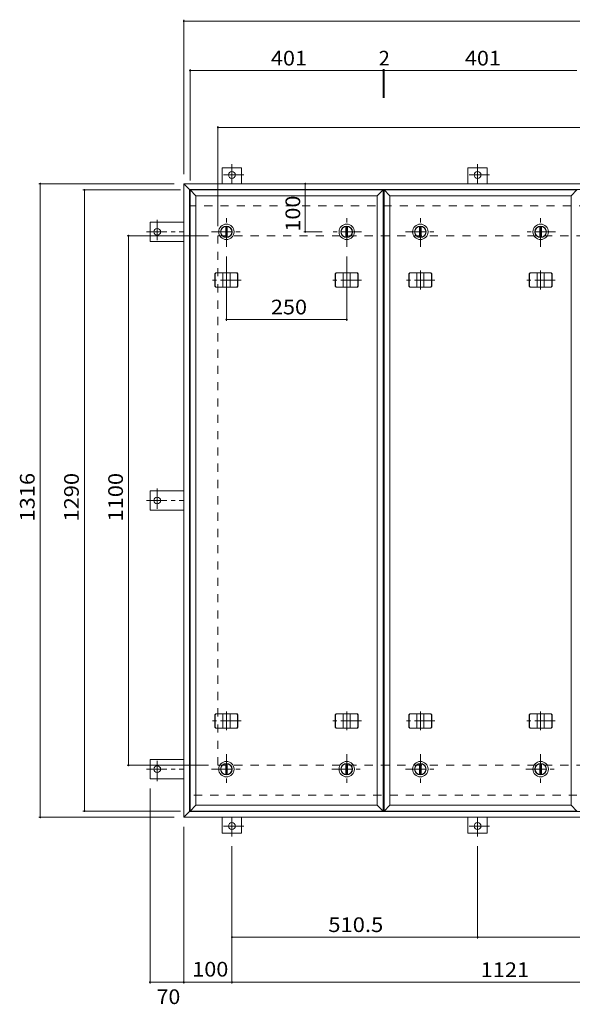
# Model space of a CAD drawing. Units: millimetres. Extents: x -3308 to 3857, y -2754 to 2610.
# Drawn here: x -3308 to -2159, y 34 to 2079 of the extents above; entities that cross this region are included whole.
import ezdxf

# ---------------------------------------------------------------- set-up
doc = ezdxf.new("R2010")
doc.units = ezdxf.units.MM
doc.header["$LTSCALE"] = 10
doc.linetypes.add('JWW_CENTER1', pattern=[6.773333, 4.233333, -0.846667, 0.846667, -0.846667])
doc.linetypes.add('JWW_DASHED2', pattern=[3.386667, 1.693333, -1.693333])
for name, color, linetype in [('0-C', 7, 'Continuous'), ('0-E', 7, 'Continuous'), ('0-F', 7, 'Continuous'), ('建具', 7, 'Continuous'), ('躯体', 7, 'Continuous')]:
    doc.layers.add(name, color=color, linetype=linetype)
doc.styles.add('ＭＳ ゴシック', font='txt', dxfattribs={"height": 1})

msp = doc.modelspace()

# ---------------------------------------------------------------- linework, layer by layer
at = {"layer": '0-C', "color": 2, "linetype": 'JWW_CENTER1', "lineweight": 9}
for p, q in [((-2878.3, 1607.5), (-2878.3, 1669.5)), ((-2628.3, 1607.5), (-2628.3, 1669.5)), ((-2475.3, 1607.5), (-2475.3, 1669.5)), ((-2225.3, 1607.5), (-2225.3, 1669.5)), ((-2909.3, 1638.5), (-2847.3, 1638.5)), ((-2597.3, 1638.5), (-2659.3, 1638.5)), ((-2506.3, 1638.5), (-2444.3, 1638.5)), ((-2194.3, 1638.5), (-2256.3, 1638.5)), ((-2878.3, 553.5), (-2878.3, 491.5)), ((-2628.3, 553.5), (-2628.3, 491.5)), ((-2475.3, 553.5), (-2475.3, 491.5)), ((-2225.3, 553.5), (-2225.3, 491.5)), ((-2909.3, 522.5), (-2847.3, 522.5)), ((-2659.3, 522.5), (-2597.3, 522.5)), ((-2506.3, 522.5), (-2444.3, 522.5)), ((-2256.3, 522.5), (-2194.3, 522.5))]:
    msp.add_line(p, q, dxfattribs=at)
at = {"layer": '0-C', "color": 2, "linetype": 'Continuous', "lineweight": 9}
for p, q in [((-2879.8, 1649.9), (-2879.8, 1627.1)), ((-2876.8, 1649.9), (-2876.8, 1627.1)), ((-2629.8, 1649.9), (-2629.8, 1627.1)), ((-2626.8, 1649.9), (-2626.8, 1627.1)), ((-2476.8, 1649.9), (-2476.8, 1627.1)), ((-2473.8, 1649.9), (-2473.8, 1627.1)), ((-2226.8, 1649.9), (-2226.8, 1627.1)), ((-2223.8, 1649.9), (-2223.8, 1627.1)), ((-2879.8, 511.1), (-2879.8, 533.9)), ((-2876.8, 511.1), (-2876.8, 533.9)), ((-2629.8, 511.1), (-2629.8, 533.9)), ((-2626.8, 511.1), (-2626.8, 533.9)), ((-2476.8, 511.1), (-2476.8, 533.9)), ((-2473.8, 511.1), (-2473.8, 533.9)), ((-2226.8, 511.1), (-2226.8, 533.9)), ((-2223.8, 511.1), (-2223.8, 533.9))]:
    msp.add_line(p, q, dxfattribs=at)
for centre, radius in [((-2878.3, 1638.5), 16), ((-2878.3, 1638.5), 12), ((-2878.3, 1638.5), 11.5), ((-2628.3, 1638.5), 16), ((-2628.3, 1638.5), 12), ((-2628.3, 1638.5), 11.5), ((-2475.3, 1638.5), 16), ((-2475.3, 1638.5), 12), ((-2475.3, 1638.5), 11.5), ((-2225.3, 1638.5), 16), ((-2225.3, 1638.5), 12), ((-2225.3, 1638.5), 11.5), ((-2878.3, 522.5), 16), ((-2878.3, 522.5), 12), ((-2878.3, 522.5), 11.5), ((-2628.3, 522.5), 16), ((-2628.3, 522.5), 12), ((-2628.3, 522.5), 11.5), ((-2475.3, 522.5), 16), ((-2475.3, 522.5), 12), ((-2475.3, 522.5), 11.5), ((-2225.3, 522.5), 16), ((-2225.3, 522.5), 12), ((-2225.3, 522.5), 11.5)]:
    msp.add_circle(centre, radius, dxfattribs=at)
at = {"layer": '0-E', "color": 3, "linetype": 'Continuous', "lineweight": 9}
for p, q in [((-2846.8, 1771.7), (-2886.8, 1771.7)), ((-2886.8, 1738.5), (-2886.8, 1771.7)), ((-2846.8, 1738.5), (-2846.8, 1771.7)), ((-2376.3, 1738.5), (-2376.3, 1771.7)), ((-2336.3, 1771.7), (-2376.3, 1771.7)), ((-2336.3, 1738.5), (-2336.3, 1771.7)), ((-3037, 1658.5), (-3037, 1618.5)), ((-2966.8, 1658.5), (-3037, 1658.5)), ((-2966.8, 1618.5), (-3037, 1618.5)), ((-3037, 1100.5), (-3037, 1060.5)), ((-2966.8, 1100.5), (-3037, 1100.5)), ((-2966.8, 1060.5), (-3037, 1060.5)), ((-2966.8, 542.5), (-3037, 542.5)), ((-3037, 502.5), (-3037, 542.5)), ((-2966.8, 502.5), (-3037, 502.5)), ((-2886.8, 422.5), (-2886.8, 389.3)), ((-2846.8, 422.5), (-2846.8, 389.3)), ((-2376.3, 422.5), (-2376.3, 389.3)), ((-2336.3, 422.5), (-2336.3, 389.3)), ((-2846.8, 389.3), (-2886.8, 389.3)), ((-2336.3, 389.3), (-2376.3, 389.3))]:
    msp.add_line(p, q, dxfattribs=at)
at = {"layer": '0-E', "color": 3, "linetype": 'JWW_CENTER1', "lineweight": 9}
for p, q in [((-2866.8, 1778.9), (-2866.8, 1738.7)), ((-2356.3, 1778.9), (-2356.3, 1738.7)), ((-2842, 1756.7), (-2890.9, 1756.7)), ((-2331.5, 1756.7), (-2380.4, 1756.7)), ((-3022, 1663.4), (-3022, 1614.5)), ((-3044.2, 1638.5), (-2966.8, 1638.5)), ((-3022, 1105.4), (-3022, 1056.5)), ((-3044.2, 1080.5), (-2966.8, 1080.5)), ((-3022, 497.7), (-3022, 546.6)), ((-3044.2, 522.5), (-2966.8, 522.5)), ((-2866.8, 382.2), (-2866.8, 422.3)), ((-2356.3, 382.2), (-2356.3, 422.3)), ((-2842, 404.3), (-2890.9, 404.3)), ((-2331.5, 404.3), (-2380.4, 404.3))]:
    msp.add_line(p, q, dxfattribs=at)
at = {"layer": '0-E', "color": 3, "linetype": 'Continuous', "lineweight": 9}
for centre in [(-2866.8, 1756.7), (-2356.3, 1756.7), (-3022, 1638.5), (-3022, 1080.5), (-3022, 522.5), (-2866.8, 404.3), (-2356.3, 404.3)]:
    msp.add_circle(centre, 7, dxfattribs=at)
at = {"layer": '0-F', "color": 7, "linetype": 'Continuous', "lineweight": 9}
for p, q in [((-2966.8, 2079.2), (-2966.8, 1758.5)), ((-2966.8, 2076.2), (-524.8, 2076.2)), ((-2953.8, 1976.4), (-2953.8, 1745.5)), ((-2953.8, 1973.4), (-2552.8, 1973.4)), ((-2552.8, 1976.4), (-2552.8, 1916.8)), ((-2552.8, 1973.4), (-2550.8, 1973.4)), ((-2550.8, 1976.4), (-2550.8, 1916.8)), ((-2550.8, 1973.4), (-2149.8, 1973.4)), ((-2895.8, 1858.2), (-2895.8, 1650.5)), ((-2895.8, 1855.2), (-595.8, 1855.2)), ((-3268.2, 1738.5), (-2986.8, 1738.5)), ((-3265.2, 1738.5), (-3265.2, 422.5)), ((-2714.4, 1738.5), (-2714.4, 1638.5)), ((-3176.3, 1725.5), (-2973.8, 1725.5)), ((-3173.3, 435.5), (-3173.3, 1725.5)), ((-2717.4, 1638.5), (-2679.3, 1638.5)), ((-3084.6, 1630.5), (-2915.8, 1630.5)), ((-3081.6, 530.5), (-3081.6, 1630.5)), ((-2878.3, 1453.4), (-2878.3, 1587.5)), ((-2628.3, 1453.4), (-2628.3, 1587.5)), ((-2878.3, 1456.4), (-2628.3, 1456.4)), ((-3084.6, 530.5), (-2915.8, 530.5)), ((-3037, 76.9), (-3037, 482.5)), ((-3176.3, 435.5), (-2973.8, 435.5)), ((-3268.2, 422.5), (-2986.8, 422.5)), ((-2966.8, 76.9), (-2966.8, 402.5)), ((-2866.8, 76.9), (-2866.8, 362.2)), ((-2356.3, 170.4), (-2356.3, 362.2)), ((-2866.8, 173.4), (-2356.3, 173.4)), ((-2356.3, 173.4), (-1845.8, 173.4)), ((-3037, 79.9), (-2966.8, 79.9)), ((-2966.8, 79.9), (-2866.8, 79.9)), ((-2866.8, 79.9), (-1745.8, 79.9))]:
    msp.add_line(p, q, dxfattribs=at)
at = {"layer": '0-F', "color": 7, "linetype": 'Continuous', "lineweight": 9, "const_width": 2}
for points in [[(-2965.8, 2076.2, 0.414214), (-2966.8, 2077.2, 0.414214), (-2967.8, 2076.2, 0.414214), (-2966.8, 2075.2, 0.414214)], [(-2952.8, 1973.4, 0.414214), (-2953.8, 1974.4, 0.414214), (-2954.8, 1973.4, 0.414214), (-2953.8, 1972.4, 0.414214)], [(-2551.8, 1973.4, 0.414214), (-2552.8, 1974.4, 0.414214), (-2553.8, 1973.4, 0.414214), (-2552.8, 1972.4, 0.414214)], [(-2549.8, 1973.4, 0.414214), (-2550.8, 1974.4, 0.414214), (-2551.8, 1973.4, 0.414214), (-2550.8, 1972.4, 0.414214)], [(-2894.8, 1855.2, 0.414214), (-2895.8, 1856.2, 0.414214), (-2896.8, 1855.2, 0.414214), (-2895.8, 1854.2, 0.414214)], [(-3264.2, 1738.5, 0.414214), (-3265.2, 1739.5, 0.414214), (-3266.2, 1738.5, 0.414214), (-3265.2, 1737.5, 0.414214)], [(-2713.4, 1738.5, 0.414214), (-2714.4, 1739.5, 0.414214), (-2715.4, 1738.5, 0.414214), (-2714.4, 1737.5, 0.414214)], [(-3172.3, 1725.5, 0.414214), (-3173.3, 1726.5, 0.414214), (-3174.3, 1725.5, 0.414214), (-3173.3, 1724.5, 0.414214)], [(-2713.4, 1638.5, 0.414214), (-2714.4, 1639.5, 0.414214), (-2715.4, 1638.5, 0.414214), (-2714.4, 1637.5, 0.414214)], [(-3080.6, 1630.5, 0.414214), (-3081.6, 1631.5, 0.414214), (-3082.6, 1630.5, 0.414214), (-3081.6, 1629.5, 0.414214)], [(-2877.3, 1456.4, 0.414214), (-2878.3, 1457.4, 0.414214), (-2879.3, 1456.4, 0.414214), (-2878.3, 1455.4, 0.414214)], [(-2627.3, 1456.4, 0.414214), (-2628.3, 1457.4, 0.414214), (-2629.3, 1456.4, 0.414214), (-2628.3, 1455.4, 0.414214)], [(-3080.6, 530.5, 0.414214), (-3081.6, 531.5, 0.414214), (-3082.6, 530.5, 0.414214), (-3081.6, 529.5, 0.414214)], [(-3172.3, 435.5, 0.414214), (-3173.3, 436.5, 0.414214), (-3174.3, 435.5, 0.414214), (-3173.3, 434.5, 0.414214)], [(-3264.2, 422.5, 0.414214), (-3265.2, 423.5, 0.414214), (-3266.2, 422.5, 0.414214), (-3265.2, 421.5, 0.414214)], [(-2865.8, 173.4, 0.414214), (-2866.8, 174.4, 0.414214), (-2867.8, 173.4, 0.414214), (-2866.8, 172.4, 0.414214)], [(-2355.3, 173.4, 0.414214), (-2356.3, 174.4, 0.414214), (-2357.3, 173.4, 0.414214), (-2356.3, 172.4, 0.414214)], [(-3036, 79.9, 0.414214), (-3037, 80.9, 0.414214), (-3038, 79.9, 0.414214), (-3037, 78.9, 0.414214)], [(-2965.8, 79.9, 0.414214), (-2966.8, 80.9, 0.414214), (-2967.8, 79.9, 0.414214), (-2966.8, 78.9, 0.414214)], [(-2865.8, 79.9, 0.414214), (-2866.8, 80.9, 0.414214), (-2867.8, 79.9, 0.414214), (-2866.8, 78.9, 0.414214)]]:
    msp.add_lwpolyline(points, format="xyb", close=True, dxfattribs=at)
at = {"layer": '建具', "color": 2, "linetype": 'Continuous', "lineweight": 9}
for p, q in [((-2966.8, 1738.5), (-2954.8, 1726.5)), ((-2966.8, 422.5), (-2966.8, 1738.5)), ((-524.8, 1738.5), (-2966.8, 1738.5)), ((-2954.8, 434.5), (-2954.8, 1726.5)), ((-536.8, 1726.5), (-2954.8, 1726.5)), ((-2966.8, 422.5), (-2954.8, 434.5)), ((-536.8, 434.5), (-2954.8, 434.5)), ((-524.8, 422.5), (-2966.8, 422.5))]:
    msp.add_line(p, q, dxfattribs=at)
at = {"layer": '建具', "color": 4, "linetype": 'Continuous', "lineweight": 9}
for p, q in [((-2941.8, 1713.5), (-2953.8, 1725.5)), ((-2953.8, 435.5), (-2953.8, 1725.5)), ((-2953.8, 1725.5), (-2552.8, 1725.5)), ((-2564.8, 1713.5), (-2552.8, 1725.5)), ((-2552.8, 1725.5), (-2552.8, 435.5)), ((-2538.8, 1713.5), (-2550.8, 1725.5)), ((-2550.8, 435.5), (-2550.8, 1725.5)), ((-2550.8, 1725.5), (-2149.8, 1725.5)), ((-2161.8, 1713.5), (-2149.8, 1725.5)), ((-2941.8, 447.5), (-2941.8, 1713.5)), ((-2941.8, 1713.5), (-2564.8, 1713.5)), ((-2564.8, 1713.5), (-2564.8, 447.5)), ((-2538.8, 447.5), (-2538.8, 1713.5)), ((-2538.8, 1713.5), (-2161.8, 1713.5)), ((-2161.8, 1713.5), (-2161.8, 447.5)), ((-2902.1, 1551.5), (-2900.4, 1553.5)), ((-2902.1, 1525.5), (-2902.1, 1551.5)), ((-2901.7, 1551.5), (-2902.1, 1551.5)), ((-2901.7, 1551.5), (-2900, 1553.5)), ((-2901.7, 1525.5), (-2901.7, 1551.5)), ((-2856.2, 1553.5), (-2900.4, 1553.5)), ((-2885.8, 1523.5), (-2885.8, 1553.5)), ((-2870.8, 1523.5), (-2870.8, 1553.5)), ((-2854.9, 1551.5), (-2856.6, 1553.5)), ((-2854.5, 1551.5), (-2856.2, 1553.5)), ((-2854.9, 1525.5), (-2854.9, 1551.5)), ((-2854.9, 1551.5), (-2854.5, 1551.5)), ((-2854.5, 1525.5), (-2854.5, 1551.5)), ((-2652.1, 1551.5), (-2650.4, 1553.5)), ((-2652.1, 1525.5), (-2652.1, 1551.5)), ((-2651.7, 1551.5), (-2652.1, 1551.5)), ((-2651.7, 1551.5), (-2650, 1553.5)), ((-2651.7, 1525.5), (-2651.7, 1551.5)), ((-2606.2, 1553.5), (-2650.4, 1553.5)), ((-2635.8, 1523.5), (-2635.8, 1553.5)), ((-2620.8, 1523.5), (-2620.8, 1553.5)), ((-2604.9, 1551.5), (-2606.6, 1553.5)), ((-2604.5, 1551.5), (-2606.2, 1553.5)), ((-2604.9, 1525.5), (-2604.9, 1551.5)), ((-2604.9, 1551.5), (-2604.5, 1551.5)), ((-2604.5, 1525.5), (-2604.5, 1551.5)), ((-2499.1, 1551.5), (-2497.4, 1553.5)), ((-2499.1, 1525.5), (-2499.1, 1551.5)), ((-2498.7, 1551.5), (-2499.1, 1551.5)), ((-2498.7, 1551.5), (-2497, 1553.5)), ((-2498.7, 1525.5), (-2498.7, 1551.5)), ((-2453.2, 1553.5), (-2497.4, 1553.5)), ((-2482.8, 1523.5), (-2482.8, 1553.5)), ((-2467.8, 1523.5), (-2467.8, 1553.5)), ((-2451.9, 1551.5), (-2453.6, 1553.5)), ((-2451.5, 1551.5), (-2453.2, 1553.5)), ((-2451.9, 1525.5), (-2451.9, 1551.5)), ((-2451.9, 1551.5), (-2451.5, 1551.5)), ((-2451.5, 1525.5), (-2451.5, 1551.5)), ((-2249.1, 1551.5), (-2247.4, 1553.5)), ((-2249.1, 1525.5), (-2249.1, 1551.5)), ((-2248.7, 1551.5), (-2249.1, 1551.5)), ((-2248.7, 1551.5), (-2247, 1553.5)), ((-2248.7, 1525.5), (-2248.7, 1551.5)), ((-2203.2, 1553.5), (-2247.4, 1553.5)), ((-2232.8, 1523.5), (-2232.8, 1553.5)), ((-2217.8, 1523.5), (-2217.8, 1553.5)), ((-2201.9, 1551.5), (-2203.6, 1553.5)), ((-2201.5, 1551.5), (-2203.2, 1553.5)), ((-2201.9, 1525.5), (-2201.9, 1551.5)), ((-2201.9, 1551.5), (-2201.5, 1551.5)), ((-2201.5, 1525.5), (-2201.5, 1551.5)), ((-2902.1, 1525.5), (-2900.4, 1523.5)), ((-2901.7, 1525.5), (-2902.1, 1525.5)), ((-2901.7, 1525.5), (-2900, 1523.5)), ((-2900.4, 1523.5), (-2856.2, 1523.5)), ((-2854.9, 1525.5), (-2856.6, 1523.5)), ((-2854.5, 1525.5), (-2856.2, 1523.5)), ((-2854.9, 1525.5), (-2854.5, 1525.5)), ((-2652.1, 1525.5), (-2650.4, 1523.5)), ((-2651.7, 1525.5), (-2652.1, 1525.5)), ((-2651.7, 1525.5), (-2650, 1523.5)), ((-2650.4, 1523.5), (-2606.2, 1523.5)), ((-2604.9, 1525.5), (-2606.6, 1523.5)), ((-2604.5, 1525.5), (-2606.2, 1523.5)), ((-2604.9, 1525.5), (-2604.5, 1525.5)), ((-2499.1, 1525.5), (-2497.4, 1523.5)), ((-2498.7, 1525.5), (-2499.1, 1525.5)), ((-2498.7, 1525.5), (-2497, 1523.5)), ((-2497.4, 1523.5), (-2453.2, 1523.5)), ((-2451.9, 1525.5), (-2453.6, 1523.5)), ((-2451.5, 1525.5), (-2453.2, 1523.5)), ((-2451.9, 1525.5), (-2451.5, 1525.5)), ((-2249.1, 1525.5), (-2247.4, 1523.5)), ((-2248.7, 1525.5), (-2249.1, 1525.5)), ((-2248.7, 1525.5), (-2247, 1523.5)), ((-2247.4, 1523.5), (-2203.2, 1523.5)), ((-2201.9, 1525.5), (-2203.6, 1523.5)), ((-2201.5, 1525.5), (-2203.2, 1523.5)), ((-2201.9, 1525.5), (-2201.5, 1525.5)), ((-2902.1, 635.5), (-2900.4, 637.5)), ((-2902.1, 609.5), (-2902.1, 635.5)), ((-2901.7, 635.5), (-2902.1, 635.5)), ((-2901.7, 635.5), (-2900, 637.5)), ((-2901.7, 609.5), (-2901.7, 635.5)), ((-2856.2, 637.5), (-2900.4, 637.5)), ((-2885.8, 607.5), (-2885.8, 637.5)), ((-2870.8, 607.5), (-2870.8, 637.5)), ((-2854.9, 635.5), (-2856.6, 637.5)), ((-2854.5, 635.5), (-2856.2, 637.5)), ((-2854.9, 609.5), (-2854.9, 635.5)), ((-2854.9, 635.5), (-2854.5, 635.5)), ((-2854.5, 609.5), (-2854.5, 635.5)), ((-2652.1, 635.5), (-2650.4, 637.5)), ((-2652.1, 609.5), (-2652.1, 635.5)), ((-2651.7, 635.5), (-2652.1, 635.5)), ((-2651.7, 635.5), (-2650, 637.5)), ((-2651.7, 609.5), (-2651.7, 635.5)), ((-2606.2, 637.5), (-2650.4, 637.5)), ((-2635.8, 607.5), (-2635.8, 637.5)), ((-2620.8, 607.5), (-2620.8, 637.5)), ((-2604.9, 635.5), (-2606.6, 637.5)), ((-2604.5, 635.5), (-2606.2, 637.5)), ((-2604.9, 609.5), (-2604.9, 635.5)), ((-2604.9, 635.5), (-2604.5, 635.5)), ((-2604.5, 609.5), (-2604.5, 635.5)), ((-2499.1, 635.5), (-2497.4, 637.5)), ((-2499.1, 609.5), (-2499.1, 635.5)), ((-2498.7, 635.5), (-2499.1, 635.5)), ((-2498.7, 635.5), (-2497, 637.5)), ((-2498.7, 609.5), (-2498.7, 635.5)), ((-2453.2, 637.5), (-2497.4, 637.5)), ((-2482.8, 607.5), (-2482.8, 637.5)), ((-2467.8, 607.5), (-2467.8, 637.5)), ((-2451.9, 635.5), (-2453.6, 637.5)), ((-2451.5, 635.5), (-2453.2, 637.5)), ((-2451.9, 609.5), (-2451.9, 635.5)), ((-2451.9, 635.5), (-2451.5, 635.5)), ((-2451.5, 609.5), (-2451.5, 635.5)), ((-2249.1, 635.5), (-2247.4, 637.5)), ((-2249.1, 609.5), (-2249.1, 635.5)), ((-2248.7, 635.5), (-2249.1, 635.5)), ((-2248.7, 635.5), (-2247, 637.5)), ((-2248.7, 609.5), (-2248.7, 635.5)), ((-2203.2, 637.5), (-2247.4, 637.5)), ((-2232.8, 607.5), (-2232.8, 637.5)), ((-2217.8, 607.5), (-2217.8, 637.5)), ((-2201.9, 635.5), (-2203.6, 637.5)), ((-2201.5, 635.5), (-2203.2, 637.5)), ((-2201.9, 609.5), (-2201.9, 635.5)), ((-2201.9, 635.5), (-2201.5, 635.5)), ((-2201.5, 609.5), (-2201.5, 635.5)), ((-2902.1, 609.5), (-2900.4, 607.5)), ((-2901.7, 609.5), (-2902.1, 609.5)), ((-2901.7, 609.5), (-2900, 607.5)), ((-2900.4, 607.5), (-2856.2, 607.5)), ((-2854.9, 609.5), (-2856.6, 607.5)), ((-2854.5, 609.5), (-2856.2, 607.5)), ((-2854.9, 609.5), (-2854.5, 609.5)), ((-2652.1, 609.5), (-2650.4, 607.5)), ((-2651.7, 609.5), (-2652.1, 609.5)), ((-2651.7, 609.5), (-2650, 607.5)), ((-2650.4, 607.5), (-2606.2, 607.5)), ((-2604.9, 609.5), (-2606.6, 607.5)), ((-2604.5, 609.5), (-2606.2, 607.5)), ((-2604.9, 609.5), (-2604.5, 609.5)), ((-2499.1, 609.5), (-2497.4, 607.5)), ((-2498.7, 609.5), (-2499.1, 609.5)), ((-2498.7, 609.5), (-2497, 607.5)), ((-2497.4, 607.5), (-2453.2, 607.5)), ((-2451.9, 609.5), (-2453.6, 607.5)), ((-2451.5, 609.5), (-2453.2, 607.5)), ((-2451.9, 609.5), (-2451.5, 609.5)), ((-2249.1, 609.5), (-2247.4, 607.5)), ((-2248.7, 609.5), (-2249.1, 609.5)), ((-2248.7, 609.5), (-2247, 607.5)), ((-2247.4, 607.5), (-2203.2, 607.5)), ((-2201.9, 609.5), (-2203.6, 607.5)), ((-2201.5, 609.5), (-2203.2, 607.5)), ((-2201.9, 609.5), (-2201.5, 609.5)), ((-2953.8, 435.5), (-2941.8, 447.5)), ((-2552.8, 435.5), (-2953.8, 435.5)), ((-2564.8, 447.5), (-2941.8, 447.5)), ((-2564.8, 447.5), (-2552.8, 435.5)), ((-2550.8, 435.5), (-2538.8, 447.5)), ((-2149.8, 435.5), (-2550.8, 435.5)), ((-2161.8, 447.5), (-2538.8, 447.5)), ((-2161.8, 447.5), (-2149.8, 435.5))]:
    msp.add_line(p, q, dxfattribs=at)
at = {"layer": '建具', "color": 4, "linetype": 'JWW_CENTER1', "lineweight": 9}
for p, q in [((-2878.3, 1519.1), (-2878.3, 1558)), ((-2628.3, 1519.1), (-2628.3, 1558)), ((-2475.3, 1519.1), (-2475.3, 1558)), ((-2225.3, 1519.1), (-2225.3, 1558)), ((-2847.9, 1538.5), (-2908.7, 1538.5)), ((-2597.9, 1538.5), (-2658.7, 1538.5)), ((-2444.9, 1538.5), (-2505.7, 1538.5)), ((-2194.9, 1538.5), (-2255.7, 1538.5)), ((-2878.3, 603.1), (-2878.3, 642)), ((-2628.3, 603.1), (-2628.3, 642)), ((-2475.3, 603.1), (-2475.3, 642)), ((-2225.3, 603.1), (-2225.3, 642)), ((-2847.9, 622.5), (-2908.7, 622.5)), ((-2597.9, 622.5), (-2658.7, 622.5)), ((-2444.9, 622.5), (-2505.7, 622.5)), ((-2194.9, 622.5), (-2255.7, 622.5))]:
    msp.add_line(p, q, dxfattribs=at)
at = {"layer": '躯体', "color": 2, "linetype": 'JWW_DASHED2', "lineweight": 9}
for p, q in [((-536.8, 1692.5), (-2954.8, 1692.5)), ((-2895.8, 530.5), (-2895.8, 1630.5)), ((-2895.8, 1630.5), (-595.8, 1630.5)), ((-2895.8, 530.5), (-595.8, 530.5)), ((-2149.8, 468.5), (-2954.8, 468.5))]:
    msp.add_line(p, q, dxfattribs=at)

# ---------------------------------------------------------------- texts
at = {"layer": '0-F', "color": 2, "linetype": 'Continuous', "lineweight": 211, "style": 'ＭＳ ゴシック'}
for s, width, p in [('401', 1.083333, (-2785.8, 1984.1)), ('401', 1.083333, (-2382.8, 1984.1)), ('250', 1.083333, (-2785.8, 1467.1)), ('510.5', 1.1, (-2666.6, 184.1)), ('100', 1.083333, (-2949.3, 91.6)), ('1121', 1.09375, (-2350.1, 90.6)), ('70', 1.0625, (-3023.2, 34.5))]:
    msp.add_text(s, height=30.48, dxfattribs=dict(at, width=width)).set_placement(p)
msp.add_text('2', height=30.5, dxfattribs=at).set_placement((-2561.8, 1984.1))
for s, width, p in [('100', 1.083333, (-2725, 1638.9)), ('1316', 1.09375, (-3276.8, 1036.8)), ('1290', 1.09375, (-3185, 1036.8)), ('1100', 1.09375, (-3093.3, 1036.8))]:
    msp.add_text(s, height=30.48, rotation=90, dxfattribs=dict(at, width=width)).set_placement(p)

doc.saveas('drawing.dxf')
